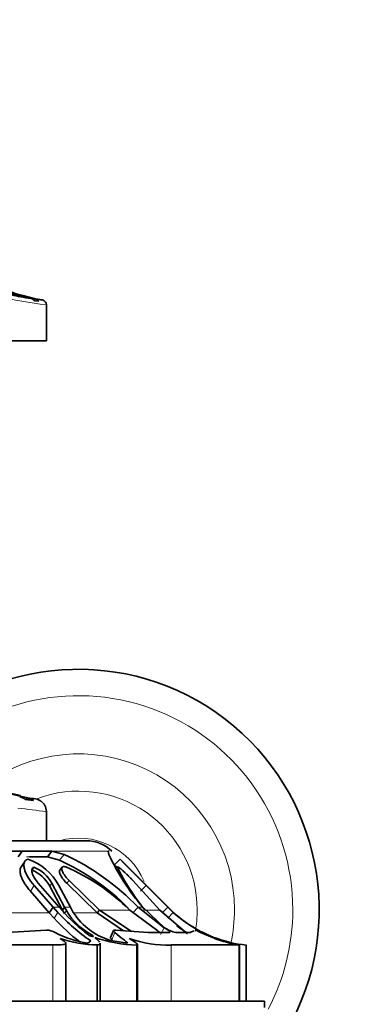
# Model space of a CAD drawing. Units: millimetres. Extents: x 0 to 1478, y 0 to 1758.
# Drawn here: x 299 to 321, y 1213 to 1275 of the extents above; entities that cross this region are included whole.
import ezdxf
from ezdxf import colors
from ezdxf.entities.mleader import LeaderData, LeaderLine
from ezdxf.math import Vec2, Vec3

# ---------------------------------------------------------------- set-up
doc = ezdxf.new("R2010")
doc.units = ezdxf.units.MM
doc.layers.add('DV7_Défaut', color=7, linetype='Continuous')
doc.layers.add('Défaut', color=7, linetype='Continuous')

# ---------------------------------------------------------------- blocks, each defined once
blk = doc.blocks.new('_DOT')
at = {"color": 0}
blk.add_line((0, 0), (-1, 0), dxfattribs=at)
at = {"color": 0, "const_width": 0.333}
blk.add_lwpolyline([(-0.1665, 0, 1), (0.1665, 0, 1)], format="xyb", close=True, dxfattribs=at)
blk = doc.blocks.new('SE6')
at = {"layer": 'DV7_Défaut', "color": 7, "linetype": 'Continuous', "lineweight": 35}
for p, q in [((299.859, 1257.254), (300.052, 1257.23)), ((300.301, 1257.313), (300.311, 1257.311)), ((300.561, 1254.773), (300.561, 1257.023)), ((297.632, 1254.773), (300.561, 1254.773)), ((299.758, 1226.094), (299.25, 1226.156)), ((300.561, 1223.573), (300.561, 1225.411)), ((268.061, 1223.573), (303.061, 1223.573)), ((299.046, 1222.936), (296.87, 1222.936)), ((298.8, 1222.577), (299.046, 1222.936)), ((300.906, 1222.936), (299.046, 1222.936)), ((300.626, 1222.577), (299.518, 1222.577)), ((300.626, 1222.577), (300.906, 1222.936)), ((301.373, 1222.367), (300.626, 1222.577)), ((301.664, 1222.726), (300.906, 1222.936)), ((304.478, 1222.936), (304.415, 1222.936)), ((304.415, 1222.936), (304.45, 1222.728)), ((304.805, 1222.069), (305.155, 1222.426)), ((299.197, 1222.25), (298.957, 1221.895)), ((299.652, 1221.748), (299.776, 1221.926)), ((301.543, 1221.92), (301.402, 1221.742)), ((300.987, 1219.428), (299.804, 1220.784)), ((300.059, 1220.928), (301.359, 1219.428)), ((301.572, 1219.254), (300.771, 1220.752)), ((301.7, 1219.428), (300.899, 1220.928)), ((301.33, 1220.785), (302.055, 1219.428)), ((301.832, 1220.923), (303.721, 1219.079)), ((301.973, 1221.1), (303.868, 1219.254)), ((307.639, 1219.254), (305.947, 1221.1)), ((308.143, 1219.428), (306.658, 1220.928)), ((306.659, 1220.928), (308.143, 1219.428)), ((308.132, 1219.428), (306.783, 1220.784)), ((300.742, 1219.079), (299.567, 1220.432)), ((300.742, 1219.079), (300.987, 1219.428)), ((301.273, 1219.108), (300.987, 1219.428)), ((301.359, 1219.428), (301.545, 1219.215)), ((301.572, 1219.254), (301.7, 1219.428)), ((301.819, 1219.215), (301.7, 1219.428)), ((302.055, 1219.428), (302.239, 1219.108)), ((305.947, 1219.079), (306.276, 1219.428)), ((307.909, 1218.152), (306.276, 1219.428)), ((306.569, 1219.428), (307.929, 1218.152)), ((307.774, 1219.079), (308.132, 1219.428)), ((308.464, 1219.108), (308.132, 1219.428)), ((308.143, 1219.428), (308.36, 1219.215)), ((301.042, 1218.739), (300.742, 1219.079)), ((301.696, 1219.034), (301.572, 1219.254)), ((303.721, 1219.079), (303.868, 1219.254)), ((303.721, 1219.079), (305.374, 1217.965)), ((303.868, 1219.254), (305.851, 1217.93)), ((307.499, 1217.95), (305.752, 1219.254)), ((309.355, 1217.772), (307.639, 1219.254)), ((298.102, 1217.853), (300.568, 1218.001)), ((303.446, 1217.562), (303.469, 1217.64)), ((304.75, 1217.971), (304.566, 1217.532)), ((304.882, 1218.001), (306.898, 1217.853)), ((306.898, 1217.853), (308.217, 1217.853)), ((308.626, 1217.853), (309.517, 1217.853)), ((309.517, 1217.853), (309.746, 1217.96)), ((300.96, 1217.073), (290.783, 1217.073)), ((301.771, 1213.573), (301.771, 1217.187)), ((303.152, 1217.193), (303.326, 1217.329)), ((303.73, 1217.073), (303.73, 1213.573)), ((303.911, 1213.573), (303.911, 1217.18)), ((304.709, 1217.329), (305.625, 1217.193)), ((306.204, 1217.073), (306.204, 1213.573)), ((306.237, 1213.573), (306.237, 1217.109)), ((312.561, 1217.073), (308.345, 1217.073)), ((312.187, 1217.193), (311.663, 1217.329)), ((312.594, 1213.573), (312.594, 1217.079)), ((313.005, 1217.073), (313.005, 1213.573)), ((256.961, 1213.573), (314.161, 1213.573)), ((314.161, 1213.173), (314.161, 1213.573))]:
    blk.add_line(p, q, dxfattribs=at)
at = {"layer": 'DV7_Défaut', "color": 7, "linetype": 'Continuous', "lineweight": 18}
for p, q in [((300.626, 1222.577), (299.318, 1222.577)), ((304.415, 1222.936), (300.906, 1222.936)), ((301.373, 1222.367), (301.664, 1222.726)), ((299.567, 1220.432), (299.804, 1220.784)), ((300.771, 1220.752), (300.899, 1220.928)), ((301.832, 1220.923), (301.973, 1221.1)), ((306.429, 1220.432), (306.783, 1220.784)), ((301.359, 1219.428), (300.987, 1219.428)), ((302.055, 1219.428), (301.7, 1219.428)), ((306.569, 1219.428), (306.276, 1219.428)), ((308.143, 1219.428), (308.132, 1219.428)), ((300.742, 1219.079), (298.374, 1219.079)), ((301.042, 1218.739), (301.273, 1219.108)), ((301.696, 1219.034), (301.819, 1219.215)), ((303.721, 1219.079), (302.245, 1219.079)), ((305.752, 1219.254), (303.868, 1219.254)), ((307.639, 1219.254), (306.704, 1219.254)), ((308.127, 1218.739), (308.464, 1219.108)), ((307.672, 1217.723), (307.909, 1218.152)), ((304.649, 1217.404), (304.821, 1217.853)), ((300.96, 1217.073), (300.96, 1213.573)), ((308.345, 1217.073), (308.345, 1213.573)), ((312.561, 1217.073), (312.561, 1213.573))]:
    blk.add_line(p, q, dxfattribs=at)
at = {"layer": 'DV7_Défaut', "color": 7, "linetype": 'Continuous', "lineweight": 35}
for centre, radius, start, end in [((302.011, 1268.582), 11.435, 227.34726, 257.79223), ((302.103, 1268.58), 11.432, 227.3451, 258.83855), ((302.238, 1268.778), 11.628, 227.74441, 260.41214), ((302.204, 1275.086), 17.872, 257.63192, 261.60066), ((302.73, 1278.645), 21.47, 262.40026, 263.50563), ((300.238, 1256.987), 0.332, 35.7764, 77.42078), ((300.289, 1257.021), 0.272, 3.17448, 36.13687), ((302.561, 1219.273), 15, 332.37946, 137.84634), ((298.707, 1225.452), 0.89, 52.38794, 77.47802), ((305.37, 1271.963), 46.1, 262.57897, 263.16999), ((299.246, 1225.426), 0.841, 52.55479, 78.35366), ((299.737, 1225.404), 0.801, 52.70273, 79.14569), ((299.761, 1225.402), 0.8, 0.90948, 54.09979), ((303.061, 1221.317), 2.255, 45.88913, 90), ((298.298, 1219.187), 3.426, 27.78453, 70.94986), ((295.328, 1209.132), 14.551, 44.71615, 65.45143), ((295.141, 1208.731), 15.441, 43.85299, 65.01142), ((317.414, 1228.72), 14.281, 204.80807, 220.59245), ((318.833, 1229.626), 15.95, 205.63445, 208.4094), ((184.494, 1099.099), 172.536, 45.38914, 45.6265), ((401.068, 1315.914), 133.938, 224.26656, 225.25568), ((298.986, 1219.904), 2.171, 28.1651, 68.64738), ((296.744, 1210.182), 12.785, 45.20075, 66.87973), ((394.7, 1309.614), 125.48, 224.24135, 224.34102), ((318.214, 1228.53), 14.783, 206.47381, 218.86573), ((456.672, 1371.488), 212.538, 224.72431, 225.10406), ((298.819, 1219.686), 2.224, 28.65059, 68.01584), ((310.178, 1227.112), 12.393, 222.50112, 232.55877), ((310.829, 1228.059), 13.094, 223.1278, 235.03766), ((310.476, 1227.228), 11.999, 221.90165, 232.55366), ((305.21, 1221.177), 3.917, 210.0476, 242.51052), ((305.679, 1221.279), 4.068, 212.24827, 256.20412), ((313.828, 1224.971), 7.94, 226.46454, 246.28522), ((313.828, 1224.971), 7.94, 226.47199, 230.04609), ((313.867, 1225.055), 8.035, 227.74381, 254.07352), ((309.015, 1219.722), 1.909, 235.32368, 258.25964), ((313.85, 1225.023), 8.499, 232.68994, 238.02526), ((300.589, 1217.033), 0.968, 57.84224, 91.25416), ((303.867, 1222.923), 5.774, 241.40893, 262.87755), ((303.903, 1224.935), 7.864, 251.55425, 268.73404), ((306.347, 1225.512), 8.441, 250.80934, 269.0339), ((308.124, 1224.342), 7.273, 250.778, 271.74192), ((313.699, 1225.226), 8.174, 244.42952, 259.33966), ((313.828, 1224.971), 7.94, 243.13825, 246.28525), ((313.807, 1224.938), 7.901, 248.58021, 248.85906), ((313.72, 1225.617), 8.575, 251.73654, 265.21951), ((313.974, 1225.726), 8.76, 250.37991, 260.71079), ((313.974, 1225.726), 8.76, 260.72392, 260.93895)]:
    blk.add_arc(centre, radius, start, end, dxfattribs=at)
at = {"layer": 'DV7_Défaut', "color": 7, "linetype": 'Continuous', "lineweight": 18}
for centre, radius, start, end in [((302.498, 1276.286), 19.367, 255.09218, 264.2596), ((302.561, 1219.273), 13.354, 0, 135.82697), ((302.561, 1219.273), 9.723, 0, 127.80494), ((302.561, 1219.273), 7.398, 0, 110.58929), ((306.425, 1281.555), 56.458, 262.23039, 264.03797), ((302.561, 1219.273), 4.464, 23.37473, 105.58355), ((302.561, 1219.273), 7.398, 349.40065, 0), ((302.561, 1219.273), 9.723, 347.59403, 0), ((302.561, 1219.273), 13.354, 332.30682, 0)]:
    blk.add_arc(centre, radius, start, end, dxfattribs=at)
blk.add_ellipse((302.065, 1268.771), major_axis=(0, -11.719), ratio=0.987688, start_param=6.081825, end_param=6.108413, dxfattribs=at)
at = {"layer": 'DV7_Défaut', "color": 7, "linetype": 'Continuous', "lineweight": 35}
for centre, major_axis, ratio, start_param, end_param in [((304.709, 1251.346), (0, -25.614), 0.999391, 5.628718, 6.056222), ((304.471, 1251.346), (0, -25.614), 0.986996, 5.704993, 6.081869), ((304.471, 1251.346), (0, -25.7), 0.986996, 6.076036, 6.096273)]:
    blk.add_ellipse(centre, major_axis=major_axis, ratio=ratio, start_param=start_param, end_param=end_param, dxfattribs=at)
for points, knots in [([(299.593, 1257.406), (299.647, 1257.394), (299.698, 1257.368), (299.765, 1257.319), (299.786, 1257.301), (299.826, 1257.269), (299.845, 1257.256), (299.859, 1257.254)], [0, 0, 0, 0, 0.5, 0.5, 0.75, 0.75, 1, 1, 1, 1]), ([(300.052, 1257.23), (300.062, 1257.229), (300.066, 1257.239), (300.053, 1257.271), (300.037, 1257.29), (299.984, 1257.334), (299.938, 1257.354), (299.89, 1257.364)], [0, 0, 0, 0, 0.25, 0.25, 0.5, 0.5, 1, 1, 1, 1]), ([(299.804, 1220.784), (299.651, 1220.956), (299.525, 1221.122), (299.378, 1221.364), (299.335, 1221.443), (299.281, 1221.56), (299.264, 1221.599), (299.235, 1221.676), (299.223, 1221.71), (299.184, 1221.835), (299.168, 1221.912), (299.158, 1222.018), (299.158, 1222.051), (299.161, 1222.115), (299.164, 1222.14), (299.204, 1222.31), (299.285, 1222.394), (299.417, 1222.426)], [0, 0, 0, 0, 0.25, 0.25, 0.375, 0.375, 0.4375, 0.4375, 0.5, 0.5, 0.625, 0.625, 0.6875, 0.6875, 0.75, 0.75, 1, 1, 1, 1]), ([(299.567, 1220.432), (299.534, 1220.469), (299.468, 1220.544), (299.379, 1220.656), (299.297, 1220.766), (299.224, 1220.875), (299.158, 1220.982), (299.1, 1221.088), (299.05, 1221.193), (299.007, 1221.296), (298.955, 1221.443), (298.914, 1221.625), (298.92, 1221.789), (298.946, 1221.87), (298.956, 1221.895)], [0, 0, 0, 0, 0.072786, 0.144019, 0.213949, 0.282835, 0.350935, 0.418511, 0.485822, 0.553121, 0.620655, 0.781466, 0.930613, 1, 1, 1, 1]), ([(299.776, 1221.926), (299.743, 1221.91), (299.717, 1221.889), (299.679, 1221.832), (299.666, 1221.791), (299.657, 1221.72), (299.658, 1221.681), (299.67, 1221.596), (299.683, 1221.547), (299.761, 1221.32), (299.88, 1221.129), (300.059, 1220.928)], [0, 0, 0, 0, 0.125, 0.125, 0.25, 0.25, 0.375, 0.375, 0.5, 0.5, 1, 1, 1, 1]), ([(301.509, 1221.785), (301.499, 1221.785), (301.489, 1221.785), (301.461, 1221.782), (301.445, 1221.777), (301.418, 1221.761), (301.406, 1221.749), (301.383, 1221.714), (301.376, 1221.683), (301.379, 1221.628), (301.383, 1221.607), (301.393, 1221.564), (301.402, 1221.536), (301.475, 1221.342), (301.638, 1221.117), (301.832, 1220.923)], [0, 0, 0, 0, 0.034645, 0.034645, 0.103599, 0.103599, 0.172553, 0.172553, 0.310461, 0.310461, 0.379415, 0.379415, 0.448369, 0.448369, 1, 1, 1, 1]), ([(301.764, 1221.94), (301.746, 1221.945), (301.71, 1221.956), (301.662, 1221.964), (301.621, 1221.964), (301.587, 1221.956), (301.559, 1221.94), (301.527, 1221.903), (301.511, 1221.826), (301.544, 1221.698), (301.612, 1221.554), (301.709, 1221.404), (301.829, 1221.25), (301.925, 1221.15), (301.973, 1221.1)], [0, 0, 0, 0, 0.043114, 0.084497, 0.125116, 0.16599, 0.208119, 0.252418, 0.371266, 0.502371, 0.623426, 0.750846, 0.875489, 1, 1, 1, 1]), ([(305.947, 1221.1), (305.923, 1221.125), (305.876, 1221.174), (305.802, 1221.25), (305.726, 1221.326), (305.623, 1221.429), (305.493, 1221.554), (305.338, 1221.698), (305.193, 1221.826), (305.081, 1221.914), (305.012, 1221.959), (304.977, 1221.969), (304.98, 1221.95), (304.982, 1221.94)], [0, 0, 0, 0, 0.062521, 0.124651, 0.186828, 0.249479, 0.376905, 0.498065, 0.629175, 0.748129, 0.834375, 0.91566, 1, 1, 1, 1]), ([(308.217, 1217.853), (308.249, 1217.853), (308.263, 1217.86), (308.26, 1217.89), (308.238, 1217.915), (308.142, 1218.001), (308.042, 1218.069), (307.909, 1218.152)], [0, 0, 0, 0, 0.25, 0.25, 0.5, 0.5, 1, 1, 1, 1]), ([(301.415, 1217.475), (301.486, 1217.433), (301.546, 1217.395), (301.648, 1217.326), (301.689, 1217.295), (301.747, 1217.24), (301.765, 1217.216), (301.775, 1217.175), (301.767, 1217.158), (301.707, 1217.115), (301.616, 1217.098), (301.345, 1217.077), (301.17, 1217.073), (300.96, 1217.073)], [0, 0, 0, 0, 0.125, 0.125, 0.25, 0.25, 0.375, 0.375, 0.5, 0.5, 0.75, 0.75, 1, 1, 1, 1]), ([(303.18, 1217.702), (303.233, 1217.662), (303.351, 1217.623), (303.496, 1217.623), (303.477, 1217.662), (303.401, 1217.702)], [0, 0, 0, 0, 0.5, 0.5, 1, 1, 1, 1]), ([(303.572, 1217.54), (303.665, 1217.464), (303.74, 1217.399), (303.833, 1217.307), (303.862, 1217.274), (303.882, 1217.245)], [0, 0, 0, 0, 0.598209, 0.598209, 1, 1, 1, 1]), ([(304.649, 1217.404), (304.638, 1217.414), (304.615, 1217.433), (304.59, 1217.461), (304.573, 1217.486), (304.564, 1217.508), (304.563, 1217.523), (304.565, 1217.531), (304.565, 1217.533)], [0, 0, 0, 0, 0.202507, 0.395585, 0.582357, 0.76625, 0.950848, 1, 1, 1, 1]), ([(305.729, 1217.475), (305.93, 1217.348), (306.078, 1217.258), (306.244, 1217.13), (306.26, 1217.094), (306.204, 1217.073)], [0, 0, 0, 0, 0.5, 0.5, 1, 1, 1, 1]), ([(307.641, 1217.853), (307.639, 1217.854), (307.62, 1217.869), (307.577, 1217.902), (307.525, 1217.934), (307.499, 1217.95)], [0, 0, 0, 0, 0.045152, 0.519816, 1, 1, 1, 1]), ([(303.911, 1217.172), (303.911, 1217.151), (303.901, 1217.134), (303.853, 1217.099), (303.802, 1217.084), (303.73, 1217.073)], [0, 0, 0, 0, 0.3976599, 0.3976599, 1, 1, 1, 1])]:
    blk.add_open_spline(points, degree=3, knots=knots, dxfattribs=at)
for points in [[(304.821, 1217.853), (304.711, 1217.944), (304.72, 1218.022), (304.882, 1218.001)], [(305.625, 1217.193), (305.521, 1217.313), (305.232, 1217.515), (304.821, 1217.853)], [(309.834, 1218.001), (309.822, 1218.022), (309.981, 1217.944), (310.171, 1217.853)], [(310.635, 1217.702), (310.726, 1217.662), (310.822, 1217.623), (310.822, 1217.623)], [(310.761, 1217.648), (310.726, 1217.663), (310.68, 1217.682), (310.635, 1217.702)]]:
    blk.add_open_spline(points, degree=3, dxfattribs=at)

msp = doc.modelspace()

# ---------------------------------------------------------------- block references
at = {"layer": 'Défaut'}
msp.add_blockref('SE6', (0, 0), dxfattribs=at)

# ---------------------------------------------------------------- leaders
at = {"layer": 'Défaut', "color": 7, "linetype": 'Continuous', "lineweight": 18}
ml = msp.add_multileader_mtext('Standard', dxfattribs=at)
ml.set_content('{\\pxsm0.9;\\fSolid Edge ISO|b1||i0||c0|p34;\\W1.;27/09/2010\\P}', color=256)
ml.set_leader_properties()
ml.set_arrow_properties(name='DOT')
ml.build(insert=Vec2(0, 0))
ml.multileader.update_dxf_attribs({"leader_type": 0, "dogleg_length": 0, "arrow_head_size": 12})
ctx = ml.context
ctx.base_point, ctx.char_height, ctx.arrow_head_size, ctx.landing_gap_size = Vec3(1390.407, 1750.708), 12, 12, 4.2
notes = []
notes.append((ctx, [(0, (0, 0, 0), (0, 0), (1, 0), 1, [])]))
ctx.mtext.insert = Vec3(1392.407, 1756.828)
for ctx, leaders in notes:
    for number, flags, end, landing, length, lines in leaders:
        leader = LeaderData()
        leader.index, (leader.has_last_leader_line, leader.has_dogleg_vector, leader.attachment_direction) = number, flags
        leader.last_leader_point, leader.dogleg_vector, leader.dogleg_length = Vec3(end), Vec3(landing), length
        for number, points, colour, breaks in lines:
            line = LeaderLine()
            line.index, line.vertices, line.color, line.breaks = number, Vec3.list(points), colors.encode_raw_color(colour), breaks
            leader.lines.append(line)
        ctx.leaders.append(leader)

doc.saveas('drawing.dxf')
